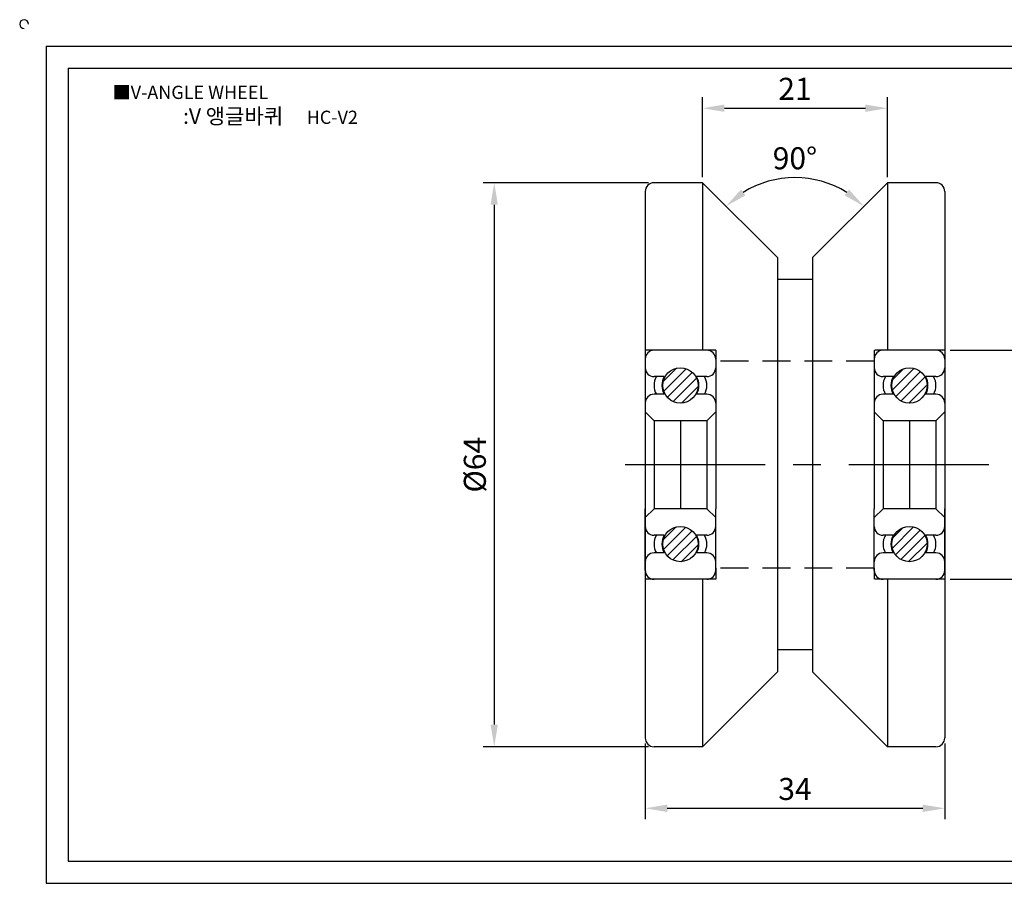
# Model space of a CAD drawing. Units: millimetres. Extents: x 2490 to 2666, y 670 to 771.
# Drawn here: x 2490 to 2602, y 673 to 771 of the extents above; entities that cross this region are included whole.
import ezdxf

# ---------------------------------------------------------------- set-up
doc = ezdxf.new("R2010")
doc.units = ezdxf.units.MM
doc.header["$LTSCALE"] = 0.5
doc.linetypes.add('CENTER', pattern=[50.8, 31.75, -6.35, 6.35, -6.35])
doc.linetypes.add('HIDDEN', pattern=[9.525, 6.35, -3.175])
doc.styles.get("Standard").update_dxf_attribs({"font": 'txt', "bigfont": 'whgtxt.shx'})
doc.dimstyles.new('ISO-25', dxfattribs={"dimtxt": 2.5, "dimasz": 2.5, "dimexe": 1.25, "dimexo": 0.625, "dimtad": 1, "dimtxsty": 'Standard', "dimcen": 2.5, "dimclrd": 3, "dimclre": 3, "dimadec": 0, "dimazin": 0, "dimtfac": 1, "dimtmove": 0, "dimatfit": 3, "dimfxl": 1, "dimarcsym": 0})

# ---------------------------------------------------------------- blocks, each defined once
blk = doc.blocks.new('6000')
h = blk.add_hatch()
h.set_pattern_fill('ANSI31', color=2, scale=0.25, style=0)
h.set_pattern_definition([(45, (174.4384, -381.64636), (-0.561266, 0.561266), [])])
h.paths.add_polyline_path([(2095.83, 1853.67, 1), (2091.83, 1853.67, 1)])
h.paths.add_polyline_path([(2091.83, 1835.67, 1), (2095.83, 1835.67, 1)])
at = {"color": 2}
for p, q in [((2096.83, 1857.67), (2090.83, 1857.67)), ((2089.83, 1856.67), (2089.83, 1849.67)), ((2097.83, 1856.67), (2097.83, 1849.67)), ((2089.83, 1849.67), (2089.83, 1839.67)), ((2097.83, 1849.67), (2097.83, 1839.67)), ((2089.83, 1832.67), (2089.83, 1839.67)), ((2097.83, 1832.67), (2097.83, 1839.67)), ((2096.83, 1831.67), (2090.83, 1831.67))]:
    blk.add_line(p, q, dxfattribs=at)
for p, q in [((2092, 1854.67), (2090.83, 1854.67)), ((2096.83, 1854.67), (2095.66, 1854.67)), ((2092, 1852.67), (2090.83, 1852.67)), ((2096.83, 1852.67), (2095.66, 1852.67)), ((2090.83, 1849.67), (2089.83, 1850.67)), ((2096.83, 1849.67), (2090.83, 1849.67)), ((2090.83, 1849.67), (2090.83, 1839.67)), ((2096.83, 1849.67), (2097.83, 1850.67)), ((2096.83, 1849.67), (2096.83, 1839.67)), ((2090.83, 1839.67), (2089.83, 1838.67)), ((2096.83, 1839.67), (2090.83, 1839.67)), ((2096.83, 1839.67), (2097.83, 1838.67)), ((2092, 1836.67), (2090.83, 1836.67)), ((2096.83, 1836.67), (2095.66, 1836.67)), ((2092, 1834.67), (2090.83, 1834.67)), ((2096.83, 1834.67), (2095.66, 1834.67))]:
    blk.add_line(p, q)
at = {"color": 5}
for p, q in [((2093.83, 1849.67), (2093.83, 1839.67)), ((2097.83, 1844.67), (2089.83, 1844.67))]:
    blk.add_line(p, q, dxfattribs=at)
for centre in [(2093.83, 1853.67), (2093.83, 1835.67)]:
    blk.add_circle(centre, 2)
at = {"color": 2}
for centre, start, end in [((2090.83, 1856.67), 90, 180), ((2096.83, 1856.67), 0, 90), ((2090.83, 1832.67), 180, 270), ((2096.83, 1832.67), 270, 0)]:
    blk.add_arc(centre, 1, start, end, dxfattribs=at)
for centre, radius, start, end in [((2090.83, 1855.67), 1, 180, 270), ((2096.83, 1855.67), 1, 270, 0), ((2092.83, 1853.67), 2, 150, 210), ((2093.73, 1853.67), 2, 150, 210), ((2093.93, 1853.67), 2, 330, 30), ((2094.83, 1853.67), 2, 330, 30), ((2090.83, 1851.67), 1, 90, 180), ((2096.83, 1851.67), 1, 0, 90), ((2090.83, 1837.67), 1, 180, 270), ((2096.83, 1837.67), 1, 270, 0), ((2092.83, 1835.67), 2, 150, 210), ((2093.73, 1835.67), 2, 150, 210), ((2093.93, 1835.67), 2, 330, 30), ((2094.83, 1835.67), 2, 330, 30), ((2090.83, 1833.67), 1, 90, 180), ((2096.83, 1833.67), 1, 0, 90)]:
    blk.add_arc(centre, radius, start, end)
blk = doc.blocks.new('*D51')
at = {"color": 3, "lineweight": -2}
for p, q in [((2561.3, 752.02), (2542.54, 752.02)), ((2543.79, 749.52), (2543.79, 690.52)), ((2561.3, 688.02), (2542.54, 688.02))]:
    blk.add_line(p, q, dxfattribs=at)
at = {"color": 3}
for points in [[(2543.37, 749.52), (2544.2, 749.52), (2543.79, 752.02)], [(2543.37, 690.52), (2544.2, 690.52), (2543.79, 688.02)]]:
    blk.add_solid(points, dxfattribs=at)
at = {"layer": 'Defpoints', "color": 0}
for p in [(2561.92, 752.02), (2543.79, 688.02), (2561.92, 688.02)]:
    blk.add_point(p, dxfattribs=at)
at = {"color": 0, "insert": (2541.91, 720.02), "char_height": 2.5, "attachment_point": 5, "rotation": 90}
blk.add_mtext('%%C64', dxfattribs=at)
blk = doc.blocks.new('*D53')
at = {"color": 3, "lineweight": -2}
for p, q in [((2567.42, 752.64), (2567.42, 761.72)), ((2588.42, 752.64), (2588.42, 761.72)), ((2569.92, 760.47), (2585.92, 760.47))]:
    blk.add_line(p, q, dxfattribs=at)
at = {"color": 3}
for points in [[(2569.92, 760.89), (2569.92, 760.06), (2567.42, 760.47)], [(2585.92, 760.89), (2585.92, 760.06), (2588.42, 760.47)]]:
    blk.add_solid(points, dxfattribs=at)
at = {"layer": 'Defpoints', "color": 0}
for p in [(2588.42, 760.47), (2567.42, 752.02), (2588.42, 752.02)]:
    blk.add_point(p, dxfattribs=at)
at = {"color": 0, "insert": (2577.92, 762.35), "char_height": 2.5, "attachment_point": 5}
blk.add_mtext('21', dxfattribs=at)
blk = doc.blocks.new('*D54')
at = {"color": 3, "lineweight": -2}
for p, q in [((2560.92, 688.39), (2560.92, 679.78)), ((2594.92, 688.39), (2594.92, 679.78)), ((2563.42, 681.03), (2592.42, 681.03))]:
    blk.add_line(p, q, dxfattribs=at)
at = {"color": 3}
for points in [[(2563.42, 681.45), (2563.42, 680.61), (2560.92, 681.03)], [(2592.42, 681.45), (2592.42, 680.61), (2594.92, 681.03)]]:
    blk.add_solid(points, dxfattribs=at)
at = {"layer": 'Defpoints', "color": 0}
for p in [(2560.92, 689.02), (2594.92, 689.02), (2594.92, 681.03)]:
    blk.add_point(p, dxfattribs=at)
at = {"color": 0, "insert": (2577.92, 682.9), "char_height": 2.5, "attachment_point": 5}
blk.add_mtext('34', dxfattribs=at)
blk = doc.blocks.new('*D55')
at = {"color": 3, "lineweight": -2}
blk.add_arc((2577.92, 741.52), 11.08, 57.9553, 122.0447, dxfattribs=at)
at = {"color": 3}
for points in [[(2572.31, 750.58), (2571.79, 751.24), (2570.09, 749.35)], [(2584.06, 751.24), (2583.54, 750.58), (2585.76, 749.35)]]:
    blk.add_solid(points, dxfattribs=at)
at = {"layer": 'Defpoints', "color": 0}
for p in [(2580.79, 752.22), (2567.42, 752.02), (2588.42, 752.02), (2575.92, 743.52), (2579.92, 743.52)]:
    blk.add_point(p, dxfattribs=at)
at = {"color": 0, "insert": (2577.92, 754.47), "char_height": 2.5, "attachment_point": 5}
blk.add_mtext('90°', dxfattribs=at)
blk = doc.blocks.new('*D57')
at = {"color": 3, "lineweight": -2}
for p, q in [((2595.55, 733.02), (2610.01, 733.02)), ((2608.76, 709.52), (2608.76, 730.52)), ((2595.55, 707.02), (2610.01, 707.02))]:
    blk.add_line(p, q, dxfattribs=at)
at = {"color": 3}
for points in [[(2608.34, 730.52), (2609.17, 730.52), (2608.76, 733.02)], [(2608.34, 709.52), (2609.17, 709.52), (2608.76, 707.02)]]:
    blk.add_solid(points, dxfattribs=at)
at = {"layer": 'Defpoints', "color": 0}
for p in [(2594.92, 733.02), (2608.76, 733.02), (2594.92, 707.02)]:
    blk.add_point(p, dxfattribs=at)
at = {"color": 0, "insert": (2606.88, 720.02), "char_height": 2.5, "attachment_point": 5, "rotation": 90}
blk.add_mtext('B.R6000', dxfattribs=at)

msp = doc.modelspace()

# ---------------------------------------------------------------- linework, layer by layer
for p, q in [((2492.925, 767.518), (2492.925, 672.518)), ((2492.925, 767.518), (2662.925, 767.518)), ((2495.425, 765.018), (2495.425, 675.018)), ((2495.425, 765.018), (2660.425, 765.018)), ((2567.425, 752.018), (2561.925, 752.018)), ((2567.425, 752.018), (2567.425, 733.018)), ((2567.425, 752.018), (2575.925, 743.518)), ((2588.425, 752.018), (2579.925, 743.518)), ((2588.425, 752.018), (2588.425, 733.018)), ((2593.925, 752.018), (2588.425, 752.018)), ((2560.925, 751.018), (2560.925, 689.018)), ((2594.925, 751.018), (2594.925, 689.018)), ((2575.925, 743.518), (2575.925, 696.518)), ((2579.925, 743.518), (2579.925, 696.518)), ((2579.925, 741.018), (2575.925, 741.018)), ((2567.425, 707.018), (2567.425, 688.018)), ((2588.425, 707.018), (2588.425, 688.018)), ((2579.925, 699.018), (2575.925, 699.018)), ((2567.425, 688.018), (2575.925, 696.518)), ((2588.425, 688.018), (2579.925, 696.518)), ((2567.425, 688.018), (2561.925, 688.018)), ((2593.925, 688.018), (2588.425, 688.018)), ((2495.425, 675.018), (2660.425, 675.018)), ((2492.925, 672.518), (2662.925, 672.518))]:
    msp.add_line(p, q)
at = {"color": 2, "linetype": 'HIDDEN'}
for p, q in [((2568.925, 733.018), (2560.925, 733.018)), ((2568.925, 733.018), (2568.925, 731.768)), ((2594.925, 733.018), (2586.925, 733.018)), ((2586.925, 733.018), (2586.925, 731.768)), ((2586.925, 731.768), (2568.925, 731.768)), ((2586.925, 708.268), (2568.925, 708.268)), ((2568.925, 708.268), (2568.925, 707.018)), ((2586.925, 708.268), (2586.925, 707.018)), ((2568.925, 707.018), (2560.925, 707.018)), ((2594.925, 707.018), (2586.925, 707.018))]:
    msp.add_line(p, q, dxfattribs=at)
at = {"color": 1, "linetype": 'CENTER'}
msp.add_line((2599.925, 720.018), (2555.925, 720.018), dxfattribs=at)
for centre, radius, start, end in [((2490.425, 770.018), 0.5, 0, 270), ((2561.925, 751.018), 1, 90, 180), ((2593.925, 751.018), 1, 0, 90), ((2561.925, 689.018), 1, 180, 270), ((2593.925, 689.018), 1, 270, 0)]:
    msp.add_arc(centre, radius, start, end)

# ---------------------------------------------------------------- block references
for p in [(471.093, -1124.656), (497.093, -1124.656)]:
    msp.add_blockref('6000', p)

# ---------------------------------------------------------------- texts
at = {"insert": (2500.478, 763.022), "char_height": 1.5, "attachment_point": 1}
msp.add_mtext_dynamic_manual_height_columns('{\\fGulim|b0|i0|c129|p50;■V-ANGLE WHEEL}', width=91.28112, gutter_width=12.5, heights=[0], dxfattribs=at)
at = {"insert": (2518.394, 759.569), "char_height": 1.75, "width": 40, "attachment_point": 5}
msp.add_mtext('{\\fMalgun Gothic|b0|i0|c129|p50;\\C152;:V 앵글바퀴  \\Ftxt,whgtxt|c129;   \\f휴먼고딕|b0|i0|c129|p2;\\H0.85714x;\\C1;HC-V2}', dxfattribs=at)

# ---------------------------------------------------------------- dimensions: what is measured, and where the dimension line sits
for base, p1, p2, picture, middle in [((2588.425, 760.474), (2567.425, 752.018), (2588.425, 752.018), '*D53', (2577.925, 760.474)), ((2594.925, 681.029), (2560.925, 689.018), (2594.925, 689.018), '*D54', (2577.925, 681.029))]:
    dim = msp.add_linear_dim(base=base, p1=p1, p2=p2, dimstyle='ISO-25')
    dim.commit()
    dim.dimension.update_dxf_attribs({"geometry": picture, "text_midpoint": middle, "dimtype": 160})
dim = msp.add_angular_dim_2l(base=(2580.792, 752.221), line1=((2588.425, 752.018), (2579.925, 743.518)), line2=((2567.425, 752.018), (2575.925, 743.518)), dimstyle='ISO-25')
dim.commit()
dim.dimension.update_dxf_attribs({"geometry": '*D55', "text_midpoint": (2577.925, 752.598), "dimtype": 162})
for base, p1, p2, text, picture, middle in [((2543.785, 688.018), (2561.925, 752.018), (2561.925, 688.018), '%%C64', '*D51', (2541.91, 720.018)), ((2608.756, 733.018), (2594.925, 707.018), (2594.925, 733.018), 'B.R6000', '*D57', (2606.881, 720.018))]:
    dim = msp.add_linear_dim(base=base, p1=p1, p2=p2, angle=90, text=text, dimstyle='ISO-25')
    dim.commit()
    dim.dimension.update_dxf_attribs({"geometry": picture, "text_midpoint": middle})

doc.saveas('drawing.dxf')
